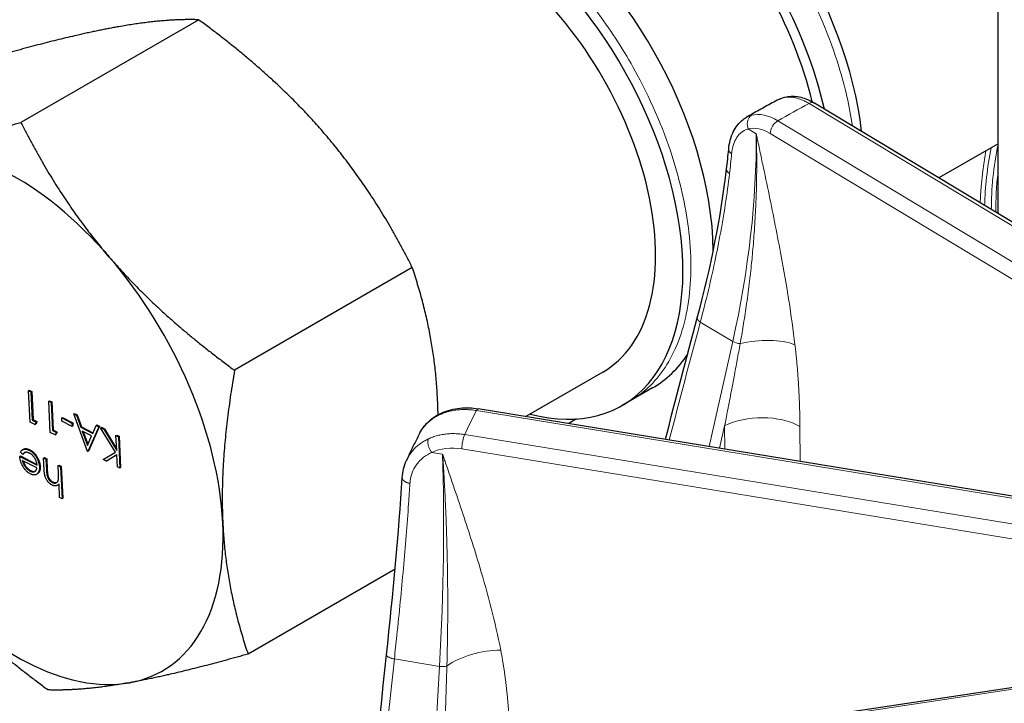
# Model space of a CAD drawing. Units: millimetres. Extents: x 0 to 89523, y -3276 to 11880.
# Drawn here: x 5314 to 5406, y 6347 to 6411 of the extents above; entities that cross this region are included whole.
import ezdxf

# ---------------------------------------------------------------- set-up
doc = ezdxf.new("R2010")
doc.units = ezdxf.units.MM
doc.header["$LTSCALE"] = 40
doc.layers.add('Sichtbar (ISO)', color=7, linetype='Continuous', lineweight=25)
doc.layers.add('Sichtbar schmal (ISO)', color=7, linetype='Continuous', lineweight=25)
doc.layers.add('Tangential', color=7, linetype='Continuous', lineweight=9, true_color=0xbfbfbf)

msp = doc.modelspace()

# ---------------------------------------------------------------- linework, layer by layer
at = {"layer": 'Sichtbar (ISO)'}
for p, q in [((5405.428, 6392.693), (5405.428, 6489.79)), ((5330.41, 6410.881), (5313.731, 6401.252)), ((5384.842, 6403.407), (5384.842, 6403.407)), ((5450.505, 6365.554), (5388.203, 6403.063)), ((5381.792, 6401.718), (5381.793, 6401.718)), ((5405.428, 6399.246), (5399.871, 6396.038)), ((5379.952, 6396.887), (5379.952, 6396.887)), ((5350.457, 6387.629), (5333.778, 6378)), ((5368.344, 6377.836), (5361.118, 6373.664)), ((5314.446, 6376.082), (5314.516, 6376.123)), ((5314.446, 6376.082), (5314.667, 6375.969)), ((5314.585, 6373.149), (5314.446, 6376.082)), ((5314.516, 6376.123), (5314.738, 6376.01)), ((5314.667, 6375.969), (5314.738, 6376.01)), ((5314.667, 6375.969), (5314.793, 6373.336)), ((5314.738, 6376.01), (5314.863, 6373.377)), ((5373.002, 6376.345), (5370.899, 6375.13)), ((5316.346, 6375.109), (5316.417, 6375.15)), ((5316.346, 6375.109), (5316.568, 6374.995)), ((5316.486, 6372.175), (5316.346, 6375.109)), ((5316.417, 6375.15), (5316.639, 6375.036)), ((5316.568, 6374.995), (5316.639, 6375.036)), ((5316.568, 6374.995), (5316.693, 6372.363)), ((5316.639, 6375.036), (5316.764, 6372.403)), ((5370.899, 6375.13), (5370.154, 6374.7)), ((5318.691, 6373.908), (5318.761, 6373.949)), ((5318.691, 6373.908), (5318.932, 6373.785)), ((5319.97, 6370.391), (5318.691, 6373.908)), ((5318.761, 6373.949), (5319.002, 6373.826)), ((5318.932, 6373.785), (5319.002, 6373.826)), ((5319.002, 6373.826), (5319.412, 6372.698)), ((5443.252, 6360.246), (5356.639, 6374.396)), ((5315.042, 6372.915), (5314.585, 6373.149)), ((5314.793, 6373.336), (5314.863, 6373.377)), ((5314.793, 6373.336), (5315.173, 6373.141)), ((5314.863, 6373.377), (5315.243, 6373.182)), ((5315.173, 6373.141), (5315.042, 6372.915)), ((5315.042, 6372.915), (5315.113, 6372.956)), ((5315.243, 6373.182), (5315.113, 6372.956)), ((5315.173, 6373.141), (5315.243, 6373.182)), ((5317.565, 6373.531), (5317.636, 6373.572)), ((5317.565, 6373.531), (5318.515, 6373.044)), ((5317.579, 6373.23), (5317.565, 6373.531)), ((5318.53, 6372.743), (5317.579, 6373.23)), ((5317.636, 6373.572), (5318.586, 6373.085)), ((5318.515, 6373.044), (5318.586, 6373.085)), ((5318.515, 6373.044), (5318.53, 6372.743)), ((5318.586, 6373.085), (5318.6, 6372.784)), ((5318.932, 6373.785), (5319.342, 6372.657)), ((5365.88, 6373.437), (5365.136, 6373.008)), ((5316.943, 6371.941), (5316.486, 6372.175)), ((5316.693, 6372.363), (5316.764, 6372.403)), ((5316.693, 6372.363), (5317.073, 6372.168)), ((5316.764, 6372.403), (5317.144, 6372.209)), ((5317.073, 6372.168), (5316.943, 6371.941)), ((5316.943, 6371.941), (5317.013, 6371.982)), ((5317.144, 6372.209), (5317.013, 6371.982)), ((5317.073, 6372.168), (5317.144, 6372.209)), ((5318.53, 6372.743), (5318.6, 6372.784)), ((5319.342, 6372.657), (5319.412, 6372.698)), ((5319.342, 6372.657), (5320.462, 6372.084)), ((5319.412, 6372.698), (5320.49, 6372.147)), ((5319.473, 6372.297), (5319.962, 6370.953)), ((5320.356, 6371.845), (5319.473, 6372.297)), ((5319.578, 6372.243), (5320.009, 6371.059)), ((5321.035, 6372.708), (5320.002, 6370.374)), ((5321.106, 6372.749), (5320.073, 6370.415)), ((5320.462, 6372.084), (5320.793, 6372.832)), ((5320.793, 6372.832), (5320.863, 6372.873)), ((5320.793, 6372.832), (5321.035, 6372.708)), ((5320.863, 6372.873), (5321.106, 6372.749)), ((5321.035, 6372.708), (5321.106, 6372.749)), ((5321.209, 6372.618), (5321.28, 6372.659)), ((5321.209, 6372.618), (5321.505, 6372.467)), ((5322.595, 6370.331), (5321.209, 6372.618)), ((5321.28, 6372.659), (5321.575, 6372.508)), ((5321.505, 6372.467), (5321.575, 6372.508)), ((5321.505, 6372.467), (5322.718, 6370.465)), ((5321.575, 6372.508), (5322.71, 6370.635)), ((5319.962, 6370.953), (5320.356, 6371.845)), ((5322.65, 6371.88), (5322.721, 6371.921)), ((5322.65, 6371.88), (5322.872, 6371.767)), ((5322.718, 6370.465), (5322.65, 6371.88)), ((5322.721, 6371.921), (5322.943, 6371.807)), ((5322.872, 6371.767), (5322.943, 6371.807)), ((5322.872, 6371.767), (5323.012, 6368.833)), ((5322.943, 6371.807), (5323.082, 6368.874)), ((5313.902, 6370.112), (5313.699, 6370.336)), ((5313.891, 6370.555), (5313.962, 6370.596)), ((5313.902, 6370.112), (5313.972, 6370.153)), ((5314.505, 6370.501), (5314.576, 6370.541)), ((5320.002, 6370.374), (5319.97, 6370.391)), ((5320.002, 6370.374), (5320.073, 6370.415)), ((5321.444, 6369.636), (5322.595, 6370.331)), ((5352.819, 6370.501), (5352.819, 6370.501)), ((5313.626, 6369.923), (5313.696, 6369.964)), ((5313.626, 6369.923), (5315.241, 6369.096)), ((5313.696, 6369.964), (5315.234, 6369.177)), ((5315.231, 6368.844), (5313.86, 6369.546)), ((5315.858, 6369.771), (5315.929, 6369.811)), ((5315.858, 6369.771), (5316.08, 6369.657)), ((5315.91, 6368.676), (5315.858, 6369.771)), ((5315.929, 6369.811), (5316.151, 6369.698)), ((5316.08, 6369.657), (5316.151, 6369.698)), ((5316.08, 6369.657), (5316.128, 6368.649)), ((5316.151, 6369.698), (5316.199, 6368.689)), ((5321.76, 6369.474), (5321.444, 6369.636)), ((5322.737, 6370.064), (5321.76, 6369.474)), ((5321.76, 6369.474), (5321.831, 6369.515)), ((5322.737, 6370.062), (5321.831, 6369.515)), ((5322.79, 6368.947), (5322.737, 6370.064)), ((5314.581, 6368.553), (5314.652, 6368.594)), ((5315.183, 6368.234), (5315.254, 6368.275)), ((5315.292, 6368.322), (5315.362, 6368.363)), ((5315.466, 6368.932), (5315.536, 6368.973)), ((5317.221, 6369.073), (5317.291, 6369.114)), ((5317.221, 6369.073), (5317.442, 6368.959)), ((5317.257, 6368.298), (5317.221, 6369.073)), ((5317.291, 6369.114), (5317.513, 6369)), ((5317.442, 6368.959), (5317.513, 6369)), ((5317.442, 6368.959), (5317.585, 6365.95)), ((5317.513, 6369), (5317.656, 6365.991)), ((5323.012, 6368.833), (5322.79, 6368.947)), ((5323.012, 6368.833), (5323.082, 6368.874)), ((5316.177, 6368.148), (5316.248, 6368.188)), ((5316.664, 6367.487), (5316.735, 6367.527)), ((5317.364, 6366.064), (5317.303, 6367.334)), ((5317.164, 6367.218), (5317.235, 6367.259)), ((5317.585, 6365.95), (5317.364, 6366.064)), ((5317.585, 6365.95), (5317.656, 6365.991)), ((5348.843, 6359.35), (5335.043, 6351.383)), ((5354.65, 6340.441), (5441.758, 6353.541))]:
    msp.add_line(p, q, dxfattribs=at)
for centre, major_axis, ratio, start_param, end_param in [((5373.363, 6408.333), (13.761, -23.835), 0.57735, 0.927763, 2.356194), ((5370.516, 6406.689), (13, -22.517), 0.57735, 1.100795, 2.00513), ((5370.516, 6406.689), (13.761, -23.835), 0.57735, 1.081791, 1.989077), ((5359.241, 6400.179), (13.761, -23.835), 0.57735, 0.797578, 2.319852), ((5356.393, 6398.535), (13.761, -23.835), 0.57735, 5.764436, 8.63938), ((5313.259, 6373.632), (-13.75, 23.816), 0.57735, 5.030576, 6.077773), ((5313.259, 6373.632), (-13.75, 23.816), 0.57735, 3.983378, 5.030576), ((5359.241, 6400.179), (13.761, -23.835), 0.57735, 0, 0.283402), ((5356.477, 6373.409), (0.161, 0.987), 0.222316, 0, 0.000397), ((5313.259, 6373.632), (13.75, -23.816), 0.57735, 6.077773, 7.124971), ((5313.259, 6373.632), (13.75, -23.816), 0.57735, 5.030576, 6.077773)]:
    msp.add_ellipse(centre, major_axis=major_axis, ratio=ratio, start_param=start_param, end_param=end_param, dxfattribs=at)
for points, weights in [([(5330.41, 6410.881), (5327.114, 6410.982), (5322.756, 6410.202)], [1.05779032035, 1.06752549683, 1]), ([(5342.17, 6400.258), (5337.518, 6405.654), (5330.41, 6410.881)], [1, 1.06752549683, 1.05779032035]), ([(5322.756, 6410.202), (5318.397, 6409.421), (5311.628, 6407.516)], [1, 1.06752549683, 1.05779032035]), ([(5302.603, 6398.566), (5306.961, 6399.347), (5313.731, 6401.252)], [1, 1.06752549683, 1.05779032035]), ([(5313.731, 6401.252), (5317.366, 6394.019), (5322.018, 6388.623)], [1.05779032035, 1.06752549683, 1]), ([(5350.457, 6387.629), (5346.822, 6394.862), (5342.17, 6400.258)], [1.05779032035, 1.06752549683, 1]), ([(5322.018, 6388.623), (5326.67, 6383.227), (5333.778, 6378)], [1, 1.06752549683, 1.05779032035]), ([(5352.826, 6375.324), (5352.533, 6381.5), (5350.457, 6387.629)], [1, 1.06752549683, 1.05779032035]), ([(5333.778, 6378), (5332.38, 6369.865), (5332.674, 6363.689)], [1.05779032035, 1.06752549683, 1]), ([(5352.874, 6373.832), (5352.862, 6374.585), (5352.826, 6375.324)], [1.01426062515, 1.00762257453, 1]), ([(5332.674, 6363.689), (5332.968, 6357.512), (5335.043, 6351.383)], [1, 1.06752549683, 1.05779032035]), ([(5316.262, 6348.018), (5309.153, 6353.246), (5304.501, 6358.641)], [1.05779032035, 1.06752549683, 1]), ([(5335.043, 6351.383), (5328.274, 6349.479), (5323.916, 6348.698)], [1.05779032035, 1.06752549683, 1]), ([(5323.916, 6348.698), (5319.557, 6347.917), (5316.262, 6348.018)], [1, 1.06752549683, 1.05779032035])]:
    msp.add_rational_spline(points, weights, degree=2, dxfattribs=at)
for points, knots in [([(5384.842, 6403.407), (5384.636, 6403.297), (5384.43, 6403.186), (5384.02, 6402.963), (5383.815, 6402.852), (5383.407, 6402.627), (5383.204, 6402.515), (5382.798, 6402.289), (5382.596, 6402.175), (5382.194, 6401.948), (5381.993, 6401.833), (5381.793, 6401.718)], [6.2443992, 6.2443992, 6.2443992, 6.2443992, 6.25153829, 6.25153829, 6.25867738, 6.25867738, 6.26581648, 6.26581648, 6.27295557, 6.27295557, 6.28009466, 6.28009466, 6.28009466, 6.28009466]), ([(5385.429, 6403.632), (5385.802, 6403.725), (5386.201, 6403.736), (5387.014, 6403.611), (5387.437, 6403.467), (5387.962, 6403.202), (5388.077, 6403.138), (5388.19, 6403.071)], [0, 0, 0, 0, 0.1559596, 0.1559596, 0.3218838, 0.3218838, 0.3682726, 0.3682726, 0.3682726, 0.3682726]), ([(5380.149, 6398.733), (5380.204, 6399.32), (5380.344, 6399.875), (5380.794, 6400.818), (5381.108, 6401.226), (5381.592, 6401.594), (5381.69, 6401.659), (5381.792, 6401.718)], [0, 0, 0, 0, 0.2023095, 0.2023095, 0.3975212, 0.3975212, 0.4442965, 0.4442965, 0.4442965, 0.4442965]), ([(5351.173, 6372.13), (5351.403, 6372.568), (5351.723, 6372.967), (5352.44, 6373.588), (5352.829, 6373.832), (5353.249, 6374.018)], [0, 0, 0, 0, 0.1764036, 0.1764036, 0.3307447, 0.3307447, 0.3307447, 0.3307447]), ([(5353.249, 6374.018), (5353.769, 6374.25), (5354.349, 6374.398), (5355.496, 6374.509), (5356.071, 6374.488), (5356.639, 6374.396)], [0, 0, 0, 0, 0.1909081, 0.1909081, 0.3665635, 0.3665635, 0.3665635, 0.3665635]), ([(5351.172, 6372.129), (5351.082, 6371.958), (5350.994, 6371.787), (5350.819, 6371.444), (5350.732, 6371.272), (5350.561, 6370.928), (5350.477, 6370.755), (5350.31, 6370.41), (5350.227, 6370.237), (5350.065, 6369.891), (5349.984, 6369.717), (5349.905, 6369.543)], [0.49133524, 0.49133524, 0.49133524, 0.49133524, 0.49867401, 0.49867401, 0.50601278, 0.50601278, 0.51335155, 0.51335155, 0.52069032, 0.52069032, 0.52802908, 0.52802908, 0.52802908, 0.52802908]), ([(5313.699, 6370.336), (5313.713, 6370.361), (5313.74, 6370.41), (5313.789, 6370.471), (5313.84, 6370.522), (5313.897, 6370.56), (5313.957, 6370.587), (5314.022, 6370.605), (5314.09, 6370.614), (5314.163, 6370.613), (5314.241, 6370.601), (5314.324, 6370.579), (5314.413, 6370.546), (5314.474, 6370.516), (5314.505, 6370.501)], [0, 0, 0, 0, 0.09337, 0.181661, 0.265874, 0.346355, 0.4246, 0.501903, 0.579992, 0.658443, 0.738672, 0.821894, 0.908801, 1, 1, 1, 1]), ([(5314.545, 6370.223), (5314.523, 6370.234), (5314.479, 6370.255), (5314.414, 6370.279), (5314.351, 6370.296), (5314.289, 6370.307), (5314.229, 6370.311), (5314.175, 6370.308), (5314.125, 6370.299), (5314.079, 6370.283), (5314.035, 6370.258), (5313.991, 6370.22), (5313.945, 6370.172), (5313.917, 6370.133), (5313.902, 6370.112)], [0, 0, 0, 0, 0.082592, 0.163879, 0.245659, 0.327726, 0.40861, 0.485749, 0.559169, 0.630268, 0.705306, 0.792065, 0.889796, 1, 1, 1, 1]), ([(5313.962, 6370.596), (5313.964, 6370.597), (5313.986, 6370.609), (5314.028, 6370.628), (5314.092, 6370.646), (5314.161, 6370.655), (5314.234, 6370.654), (5314.312, 6370.642), (5314.395, 6370.619), (5314.483, 6370.586), (5314.544, 6370.557), (5314.576, 6370.541)], [0.3368699, 0.3368699, 0.3368699, 0.3368699, 0.3463548, 0.4245999, 0.5019032, 0.5799921, 0.6584434, 0.7386722, 0.8218941, 0.9088008, 1, 1, 1, 1]), ([(5314.095, 6370.288), (5314.084, 6370.28), (5314.058, 6370.256), (5314.016, 6370.213), (5313.988, 6370.174), (5313.972, 6370.153)], [0.7316771, 0.7316771, 0.7316771, 0.7316771, 0.792065, 0.8897964, 1, 1, 1, 1]), ([(5314.505, 6370.501), (5314.54, 6370.482), (5314.607, 6370.445), (5314.707, 6370.379), (5314.801, 6370.305), (5314.889, 6370.223), (5314.973, 6370.134), (5315.051, 6370.037), (5315.124, 6369.932), (5315.19, 6369.821), (5315.25, 6369.707), (5315.303, 6369.593), (5315.349, 6369.479), (5315.387, 6369.367), (5315.419, 6369.256), (5315.442, 6369.146), (5315.458, 6369.038), (5315.463, 6368.967), (5315.466, 6368.932)], [0, 0, 0, 0, 0.071579, 0.139629, 0.204797, 0.268135, 0.329814, 0.391301, 0.453434, 0.516552, 0.579631, 0.641119, 0.701294, 0.76081, 0.819932, 0.87892, 0.938983, 1, 1, 1, 1]), ([(5315.241, 6369.096), (5315.239, 6369.125), (5315.234, 6369.181), (5315.22, 6369.268), (5315.201, 6369.353), (5315.175, 6369.437), (5315.145, 6369.521), (5315.11, 6369.603), (5315.068, 6369.684), (5315.021, 6369.764), (5314.97, 6369.84), (5314.917, 6369.912), (5314.861, 6369.978), (5314.802, 6370.039), (5314.741, 6370.094), (5314.678, 6370.142), (5314.612, 6370.187), (5314.568, 6370.211), (5314.545, 6370.223)], [0, 0, 0, 0, 0.068385, 0.134476, 0.198391, 0.260753, 0.321829, 0.383037, 0.444653, 0.507398, 0.569825, 0.630778, 0.690929, 0.750945, 0.811049, 0.872331, 0.935004, 1, 1, 1, 1]), ([(5314.576, 6370.541), (5314.61, 6370.523), (5314.678, 6370.486), (5314.777, 6370.42), (5314.871, 6370.346), (5314.96, 6370.264), (5315.043, 6370.175), (5315.121, 6370.077), (5315.194, 6369.973), (5315.26, 6369.861), (5315.32, 6369.748), (5315.374, 6369.633), (5315.42, 6369.52), (5315.458, 6369.408), (5315.489, 6369.297), (5315.513, 6369.187), (5315.529, 6369.079), (5315.534, 6369.008), (5315.536, 6368.973)], [0, 0, 0, 0, 0.071579, 0.139629, 0.204797, 0.268135, 0.329814, 0.391301, 0.453434, 0.516552, 0.579631, 0.641119, 0.701294, 0.76081, 0.819932, 0.87892, 0.938983, 1, 1, 1, 1]), ([(5313.858, 6369.079), (5313.841, 6369.112), (5313.807, 6369.178), (5313.764, 6369.281), (5313.726, 6369.384), (5313.695, 6369.489), (5313.669, 6369.596), (5313.648, 6369.704), (5313.634, 6369.814), (5313.628, 6369.886), (5313.626, 6369.923)], [0, 0, 0, 0, 0.1185218, 0.2362548, 0.3561744, 0.4772497, 0.6015399, 0.7296184, 0.8621583, 1, 1, 1, 1]), ([(5313.86, 6369.546), (5313.87, 6369.507), (5313.889, 6369.432), (5313.926, 6369.322), (5313.966, 6369.221), (5314.013, 6369.127), (5314.066, 6369.038), (5314.125, 6368.953), (5314.191, 6368.871), (5314.264, 6368.792), (5314.34, 6368.718), (5314.419, 6368.654), (5314.5, 6368.597), (5314.554, 6368.568), (5314.581, 6368.553)], [0, 0, 0, 0, 0.09624, 0.185231, 0.267501, 0.3444, 0.419595, 0.496891, 0.576638, 0.660268, 0.745387, 0.83004, 0.914474, 1, 1, 1, 1]), ([(5313.954, 6369.498), (5313.956, 6369.489), (5313.969, 6369.443), (5313.996, 6369.363), (5314.037, 6369.262), (5314.084, 6369.168), (5314.136, 6369.079), (5314.196, 6368.994), (5314.262, 6368.911), (5314.335, 6368.833), (5314.411, 6368.759), (5314.49, 6368.695), (5314.571, 6368.638), (5314.625, 6368.609), (5314.652, 6368.594)], [0.0728343, 0.0728343, 0.0728343, 0.0728343, 0.0962401, 0.1852313, 0.2675005, 0.3444004, 0.4195949, 0.4968906, 0.5766379, 0.6602679, 0.7453866, 0.8300403, 0.9144742, 1, 1, 1, 1]), ([(5314.605, 6368.284), (5314.568, 6368.304), (5314.495, 6368.344), (5314.388, 6368.419), (5314.286, 6368.503), (5314.19, 6368.597), (5314.098, 6368.703), (5314.012, 6368.819), (5313.93, 6368.944), (5313.882, 6369.033), (5313.858, 6369.079)], [0, 0, 0, 0, 0.13204, 0.259033, 0.38188, 0.502258, 0.622752, 0.744743, 0.870109, 1, 1, 1, 1]), ([(5314.581, 6368.553), (5314.603, 6368.543), (5314.647, 6368.521), (5314.711, 6368.498), (5314.772, 6368.482), (5314.831, 6368.473), (5314.886, 6368.473), (5314.94, 6368.479), (5314.99, 6368.494), (5315.021, 6368.509), (5315.037, 6368.516)], [0, 0, 0, 0, 0.131092, 0.259141, 0.384162, 0.505992, 0.629098, 0.750669, 0.874039, 1, 1, 1, 1]), ([(5315.292, 6368.322), (5315.271, 6368.302), (5315.23, 6368.262), (5315.159, 6368.218), (5315.082, 6368.191), (5314.999, 6368.178), (5314.909, 6368.182), (5314.813, 6368.199), (5314.711, 6368.234), (5314.641, 6368.267), (5314.605, 6368.284)], [0, 0, 0, 0, 0.128835, 0.253589, 0.374643, 0.49534, 0.616325, 0.739759, 0.866842, 1, 1, 1, 1]), ([(5314.652, 6368.594), (5314.674, 6368.583), (5314.717, 6368.562), (5314.781, 6368.539), (5314.843, 6368.523), (5314.901, 6368.514), (5314.957, 6368.514), (5315.011, 6368.52), (5315.049, 6368.531), (5315.071, 6368.54), (5315.076, 6368.542)], [0, 0, 0, 0, 0.131092, 0.2591413, 0.3841618, 0.505992, 0.6290981, 0.7506691, 0.8740389, 0.9167382, 0.9167382, 0.9167382, 0.9167382]), ([(5315.037, 6368.516), (5315.048, 6368.523), (5315.07, 6368.536), (5315.1, 6368.564), (5315.129, 6368.596), (5315.154, 6368.634), (5315.177, 6368.679), (5315.197, 6368.728), (5315.216, 6368.784), (5315.226, 6368.824), (5315.231, 6368.844)], [0, 0, 0, 0, 0.109984, 0.22258, 0.3385, 0.458709, 0.585535, 0.717518, 0.854667, 1, 1, 1, 1]), ([(5315.362, 6368.363), (5315.342, 6368.343), (5315.308, 6368.31), (5315.269, 6368.284), (5315.254, 6368.275)], [0, 0, 0, 0, 0.1288353, 0.2095987, 0.2095987, 0.2095987, 0.2095987]), ([(5315.466, 6368.932), (5315.466, 6368.899), (5315.468, 6368.835), (5315.463, 6368.743), (5315.451, 6368.657), (5315.433, 6368.578), (5315.408, 6368.504), (5315.376, 6368.437), (5315.337, 6368.376), (5315.307, 6368.34), (5315.292, 6368.322)], [0, 0, 0, 0, 0.128045, 0.253768, 0.377428, 0.500551, 0.623296, 0.746578, 0.872348, 1, 1, 1, 1]), ([(5315.536, 6368.973), (5315.537, 6368.94), (5315.539, 6368.875), (5315.534, 6368.784), (5315.522, 6368.698), (5315.503, 6368.619), (5315.478, 6368.545), (5315.447, 6368.478), (5315.408, 6368.417), (5315.378, 6368.381), (5315.362, 6368.363)], [0, 0, 0, 0, 0.128045, 0.253768, 0.377428, 0.500551, 0.623296, 0.746578, 0.872348, 1, 1, 1, 1]), ([(5316.637, 6367.243), (5316.604, 6367.262), (5316.538, 6367.298), (5316.442, 6367.37), (5316.351, 6367.454), (5316.266, 6367.549), (5316.189, 6367.653), (5316.12, 6367.763), (5316.062, 6367.878), (5316.022, 6367.978), (5315.995, 6368.063), (5315.977, 6368.133), (5315.961, 6368.209), (5315.946, 6368.291), (5315.935, 6368.379), (5315.924, 6368.473), (5315.916, 6368.573), (5315.912, 6368.641), (5315.91, 6368.676)], [0, 0, 0, 0, 0.077229, 0.151155, 0.223454, 0.295497, 0.36692, 0.436794, 0.506696, 0.577864, 0.615912, 0.658048, 0.703776, 0.75408, 0.808979, 0.867913, 0.931702, 1, 1, 1, 1]), ([(5316.128, 6368.649), (5316.13, 6368.619), (5316.132, 6368.563), (5316.137, 6368.483), (5316.142, 6368.41), (5316.149, 6368.343), (5316.155, 6368.284), (5316.161, 6368.232), (5316.169, 6368.188), (5316.174, 6368.16), (5316.177, 6368.148)], [0, 0, 0, 0, 0.178867, 0.342141, 0.489871, 0.623312, 0.740056, 0.841468, 0.928901, 1, 1, 1, 1]), ([(5316.199, 6368.689), (5316.2, 6368.66), (5316.203, 6368.604), (5316.208, 6368.524), (5316.213, 6368.45), (5316.219, 6368.384), (5316.225, 6368.325), (5316.232, 6368.273), (5316.239, 6368.229), (5316.245, 6368.201), (5316.248, 6368.188)], [0, 0, 0, 0, 0.178867, 0.342141, 0.489871, 0.623312, 0.740056, 0.841468, 0.928901, 1, 1, 1, 1]), ([(5317.251, 6367.74), (5317.253, 6367.753), (5317.257, 6367.781), (5317.261, 6367.829), (5317.264, 6367.885), (5317.266, 6367.951), (5317.266, 6368.025), (5317.265, 6368.108), (5317.262, 6368.2), (5317.259, 6368.264), (5317.257, 6368.298)], [0, 0, 0, 0, 0.075999, 0.165611, 0.269045, 0.387448, 0.518827, 0.665394, 0.825083, 1, 1, 1, 1]), ([(5316.177, 6368.148), (5316.187, 6368.11), (5316.205, 6368.038), (5316.245, 6367.933), (5316.294, 6367.836), (5316.352, 6367.747), (5316.418, 6367.667), (5316.493, 6367.597), (5316.576, 6367.535), (5316.634, 6367.503), (5316.664, 6367.487)], [0, 0, 0, 0, 0.136257, 0.261954, 0.379638, 0.494379, 0.609866, 0.729887, 0.859213, 1, 1, 1, 1]), ([(5316.248, 6368.188), (5316.257, 6368.151), (5316.276, 6368.079), (5316.316, 6367.974), (5316.365, 6367.877), (5316.422, 6367.788), (5316.489, 6367.708), (5316.563, 6367.638), (5316.646, 6367.576), (5316.704, 6367.544), (5316.735, 6367.527)], [0, 0, 0, 0, 0.136257, 0.261954, 0.379638, 0.494379, 0.609866, 0.729887, 0.859213, 1, 1, 1, 1]), ([(5317.303, 6367.334), (5317.281, 6367.311), (5317.238, 6367.266), (5317.164, 6367.216), (5317.088, 6367.179), (5317.006, 6367.161), (5316.92, 6367.157), (5316.83, 6367.17), (5316.735, 6367.197), (5316.67, 6367.228), (5316.637, 6367.243)], [0, 0, 0, 0, 0.140724, 0.273996, 0.400684, 0.522555, 0.641534, 0.759969, 0.878405, 1, 1, 1, 1]), ([(5316.664, 6367.487), (5316.682, 6367.478), (5316.717, 6367.461), (5316.769, 6367.442), (5316.819, 6367.429), (5316.868, 6367.421), (5316.914, 6367.42), (5316.96, 6367.424), (5317.003, 6367.435), (5317.045, 6367.45), (5317.083, 6367.472), (5317.119, 6367.497), (5317.15, 6367.527), (5317.178, 6367.56), (5317.202, 6367.599), (5317.222, 6367.642), (5317.239, 6367.688), (5317.247, 6367.723), (5317.251, 6367.74)], [0, 0, 0, 0, 0.06402, 0.126694, 0.189084, 0.250363, 0.312516, 0.374243, 0.43785, 0.502657, 0.567745, 0.630576, 0.692772, 0.754268, 0.815121, 0.876051, 0.937982, 1, 1, 1, 1]), ([(5316.735, 6367.527), (5316.752, 6367.519), (5316.788, 6367.501), (5316.84, 6367.483), (5316.89, 6367.469), (5316.939, 6367.462), (5316.985, 6367.461), (5317.031, 6367.465), (5317.071, 6367.475), (5317.096, 6367.484), (5317.106, 6367.488)], [0, 0, 0, 0, 0.06402, 0.1266939, 0.1890844, 0.2503626, 0.3125165, 0.3742426, 0.4378502, 0.4892737, 0.4892737, 0.4892737, 0.4892737])]:
    msp.add_open_spline(points, degree=3, knots=knots, dxfattribs=at)
for points, degree in [([(5384.842, 6403.407), (5385.027, 6403.505), (5385.225, 6403.581), (5385.429, 6403.632)], 3), ([(5379.952, 6396.887), (5380.025, 6397.506), (5380.091, 6398.121), (5380.149, 6398.733)], 3), ([(5377.205, 6382.911), (5378.485, 6387.693), (5379.422, 6392.399), (5379.952, 6396.887)], 3), ([(5374.21, 6371.525), (5375.193, 6375.33), (5376.191, 6379.125), (5377.205, 6382.911)], 3), ([(5377.205, 6382.911), (5377.205, 6382.911), (5377.205, 6382.911), (5377.205, 6382.911), (5377.205, 6382.911), (5377.205, 6382.911)], 5), ([(5351.173, 6372.13), (5351.173, 6372.13), (5351.172, 6372.129), (5351.172, 6372.129)], 3), ([(5349.51, 6367.94), (5349.545, 6368.495), (5349.678, 6369.041), (5349.902, 6369.536)], 3), ([(5349.905, 6369.543), (5349.904, 6369.541), (5349.903, 6369.538), (5349.902, 6369.536)], 3), ([(5348.038, 6351.301), (5348.666, 6357.104), (5349.185, 6362.729), (5349.51, 6367.94)], 3), ([(5317.304, 6367.307), (5317.283, 6367.289), (5317.259, 6367.273), (5317.235, 6367.259)], 3), ([(5344.043, 6305.721), (5345.067, 6320.961), (5346.4, 6336.16), (5348.038, 6351.301)], 3)]:
    msp.add_open_spline(points, degree=degree, dxfattribs=at)
at = {"layer": 'Sichtbar schmal (ISO)'}
msp.add_ellipse((5356.393, 6398.535), major_axis=(11.951, -20.699), ratio=0.57735, start_param=0, end_param=3.141593, dxfattribs=at)
at = {"layer": 'Tangential'}
for p, q in [((5449.99, 6365.514), (5387.687, 6403.023)), ((5382.733, 6400.196), (5381.989, 6400.644)), ((5384.763, 6401.404), (5447.065, 6363.894)), ((5384.041, 6400.209), (5446.344, 6362.7)), ((5380.529, 6380.697), (5377.485, 6382.53)), ((5378.331, 6370.852), (5380.529, 6380.697)), ((5443.09, 6360.075), (5356.477, 6374.225)), ((5441.987, 6357.824), (5355.374, 6371.975)), ((5379.301, 6370.693), (5379.768, 6372.786)), ((5379.782, 6370.615), (5379.768, 6372.786)), ((5386.855, 6369.459), (5386.834, 6372.737)), ((5353.302, 6370.123), (5352.267, 6370.292)), ((5441.715, 6356.474), (5355.102, 6370.624)), ((5316.128, 6368.649), (5316.199, 6368.689)), ((5354.799, 6340.269), (5441.906, 6353.369)), ((5353.005, 6350.232), (5348.774, 6350.923)), ((5352.413, 6339.72), (5353.005, 6350.232))]:
    msp.add_line(p, q, dxfattribs=at)
for centre, major_axis, ratio, start_param, end_param in [((5463.875, 6355.464), (-112.206, 0), 0.57735, 5.458788, 5.494899), ((5387.687, 6402.207), (0.516, 0.857), 0.589315, 0, 0.796092), ((5383.705, 6397.202), (2.219, -3.213), 0.626791, 2.195219, 2.917417), ((5384.763, 6400.587), (0.516, 0.857), 0.589315, 0.796092, 2.340708), ((5328.573, 6371.867), (36.64, 65.467), 0.609271, 5.169018, 5.462986), ((5423.922, 6404.251), (13.975, 24.205), 0.57735, 2.104967, 2.329511), ((5423.922, 6404.251), (-13.525, -23.426), 0.57735, 5.239762, 5.503846), ((5327.917, 6372.182), (-39.219, -63.989), 0.553404, 2.265316, 2.294722), ((5423.709, 6404.373), (-14.125, -24.465), 0.57735, 5.260225, 5.460653), ((5424.134, 6404.128), (13.375, 23.166), 0.57735, 2.207426, 2.374163), ((6027.279, 5991.272), (-23.527, 1026.567), 0.679279, 1.164259, 1.175887), ((5381.009, 6380.783), (-0.683, 0.153), 0.350439, 0.873739, 1.968244), ((5382.761, 6378.504), (4.965, 0.587), 0.448216, 0.706117, 1.832095), ((5463.875, 6355.464), (-112.206, 0), 0.57735, 5.989368, 6.025479), ((5356.477, 6373.409), (0.161, 0.987), 0.222316, 0.000397, 0.633748), ((5383.227, 6370.846), (5, 0.031), 0.541457, 0.761406, 2.331289), ((5355.374, 6371.158), (-0.161, -0.987), 0.222316, 3.775341, 5.319958), ((5355.066, 6366.472), (4.453, -2.27), 0.800492, 1.950778, 2.579459), ((5332.822, 6330.086), (9.914, 74.372), 0.242458, 5.018854, 5.312821), ((5357.397, 6349.078), (4.908, 0.956), 0.508002, 1.192622, 2.3186), ((5672.12, 6278.083), (36.806, 607.505), 0.539606, 1.483352, 1.558548), ((5353.186, 6350.421), (-0.699, 0.039), 0.293238, 1.325511, 2.420016)]:
    msp.add_ellipse(centre, major_axis=major_axis, ratio=ratio, start_param=start_param, end_param=end_param, dxfattribs=at)
for points, knots in [([(5378.341, 6426.078), (5378.703, 6425.74), (5379.061, 6425.392), (5379.416, 6425.035), (5380.911, 6423.528), (5382.334, 6421.853), (5383.654, 6420.041), (5384.891, 6418.343), (5386.034, 6416.529), (5387.046, 6414.655), (5388.474, 6412.009), (5389.641, 6409.239), (5390.484, 6406.5), (5391.065, 6404.612), (5391.492, 6402.739), (5391.758, 6400.923)], [0.0942882, 0.0942882, 0.0942882, 0.0942882, 0.11298, 0.11298, 0.11298, 0.191906, 0.191906, 0.191906, 0.2658176, 0.2658176, 0.2658176, 0.3701682, 0.3701682, 0.3701682, 0.4420645, 0.4420645, 0.4420645, 0.4420645]), ([(5357.138, 6421.437), (5359.5, 6420.073), (5361.794, 6418.255), (5363.935, 6416.097), (5365.431, 6414.59), (5366.853, 6412.915), (5368.174, 6411.103), (5369.411, 6409.406), (5370.553, 6407.592), (5371.565, 6405.717), (5372.993, 6403.071), (5374.161, 6400.302), (5375.003, 6397.562), (5375.696, 6395.311), (5376.171, 6393.082), (5376.412, 6390.943), (5376.69, 6388.481), (5376.657, 6386.145), (5376.313, 6384.054), (5375.965, 6381.94), (5375.303, 6380.078), (5374.354, 6378.548), (5373.446, 6377.083), (5372.276, 6375.926), (5370.899, 6375.13)], [0, 0, 0, 0, 0.11298, 0.11298, 0.11298, 0.191906, 0.191906, 0.191906, 0.2658176, 0.2658176, 0.2658176, 0.3701682, 0.3701682, 0.3701682, 0.4558951, 0.4558951, 0.4558951, 0.5546339, 0.5546339, 0.5546339, 0.6544386, 0.6544386, 0.6544386, 0.7499802, 0.7499802, 0.7499802, 0.7499802]), ([(5385.271, 6403.571), (5385.178, 6403.548), (5385.088, 6403.518), (5384.947, 6403.46), (5384.894, 6403.435), (5384.842, 6403.407)], [7.304447, 7.304447, 7.304447, 7.304447, 7.964992, 7.964992, 8.382248, 8.382248, 8.382248, 8.382248]), ([(5387.687, 6403.023), (5387.57, 6403.094), (5387.452, 6403.159), (5387.336, 6403.219), (5387.219, 6403.278), (5387.103, 6403.331), (5386.988, 6403.378), (5386.873, 6403.424), (5386.758, 6403.465), (5386.645, 6403.499), (5386.533, 6403.533), (5386.421, 6403.561), (5386.311, 6403.582), (5386.202, 6403.603), (5386.094, 6403.618), (5385.988, 6403.626), (5385.882, 6403.634), (5385.779, 6403.635), (5385.677, 6403.63), (5385.576, 6403.625), (5385.478, 6403.614), (5385.382, 6403.595), (5385.345, 6403.588), (5385.308, 6403.58), (5385.271, 6403.571)], [18.544436, 18.544436, 18.544436, 18.544436, 19.208658, 19.208658, 19.208658, 19.872851, 19.872851, 19.872851, 20.537017, 20.537017, 20.537017, 21.201158, 21.201158, 21.201158, 21.865332, 21.865332, 21.865332, 22.529452, 22.529452, 22.529452, 23.193569, 23.193569, 23.193569, 23.452998, 23.452998, 23.452998, 23.452998]), ([(5385.429, 6403.632), (5385.396, 6403.624), (5385.365, 6403.613), (5385.313, 6403.592), (5385.292, 6403.582), (5385.271, 6403.571)], [0.8674341, 0.8674341, 0.8674341, 0.8674341, 0.9454376, 0.9454376, 1, 1, 1, 1]), ([(5381.793, 6401.718), (5381.798, 6401.721), (5381.802, 6401.724), (5381.893, 6401.775), (5381.981, 6401.817), (5382.146, 6401.88), (5382.22, 6401.904), (5382.296, 6401.924)], [19.623963, 19.623963, 19.623963, 19.623963, 19.661258, 19.661258, 20.316414, 20.316414, 20.835196, 20.835196, 20.835196, 20.835196]), ([(5381.989, 6400.644), (5381.812, 6401.055), (5381.892, 6401.575), (5382.17, 6401.831), (5382.209, 6401.867), (5382.251, 6401.898), (5382.296, 6401.924)], [0.0000003, 0.0000003, 0.0000003, 0.0000003, 0.8770258, 0.8770258, 0.8770258, 0.9999994, 0.9999994, 0.9999994, 0.9999994]), ([(5380.424, 6398.303), (5380.441, 6398.477), (5380.466, 6398.645), (5380.5, 6398.806), (5380.608, 6399.318), (5380.805, 6399.75), (5381.075, 6400.068), (5381.152, 6400.158), (5381.234, 6400.239), (5381.321, 6400.31), (5381.506, 6400.46), (5381.715, 6400.568), (5381.942, 6400.632), (5381.957, 6400.636), (5381.973, 6400.64), (5381.989, 6400.644)], [13.770337, 13.770337, 13.770337, 13.770337, 14.761745, 14.761745, 14.761745, 17.929978, 17.929978, 17.929978, 18.823968, 18.823968, 18.823968, 20.706244, 20.706244, 20.706244, 20.835198, 20.835198, 20.835198, 20.835198]), ([(5381.224, 6380.503), (5381.324, 6381.056), (5381.42, 6381.609), (5381.511, 6382.162), (5381.611, 6382.771), (5381.705, 6383.381), (5381.793, 6383.989), (5381.896, 6384.702), (5381.991, 6385.414), (5382.078, 6386.125), (5382.157, 6386.77), (5382.23, 6387.414), (5382.295, 6388.057), (5382.323, 6388.326), (5382.349, 6388.596), (5382.375, 6388.865), (5382.437, 6389.538), (5382.493, 6390.209), (5382.541, 6390.877), (5382.595, 6391.629), (5382.64, 6392.378), (5382.676, 6393.124), (5382.699, 6393.617), (5382.719, 6394.108), (5382.734, 6394.598), (5382.759, 6395.37), (5382.773, 6396.138), (5382.777, 6396.902), (5382.778, 6397.073), (5382.779, 6397.245), (5382.779, 6397.416), (5382.778, 6397.883), (5382.775, 6398.348), (5382.767, 6398.811), (5382.763, 6399.042), (5382.759, 6399.273), (5382.753, 6399.504), (5382.751, 6399.582), (5382.749, 6399.66), (5382.747, 6399.737), (5382.745, 6399.815), (5382.742, 6399.893), (5382.74, 6399.97), (5382.739, 6400.008), (5382.738, 6400.046), (5382.737, 6400.083), (5382.737, 6400.086), (5382.737, 6400.089), (5382.736, 6400.092), (5382.736, 6400.095), (5382.736, 6400.098), (5382.736, 6400.101), (5382.736, 6400.105), (5382.736, 6400.108), (5382.736, 6400.111), (5382.736, 6400.116), (5382.736, 6400.12), (5382.735, 6400.124), (5382.735, 6400.128), (5382.735, 6400.132), (5382.735, 6400.135), (5382.735, 6400.138), (5382.735, 6400.141), (5382.735, 6400.143), (5382.735, 6400.146), (5382.735, 6400.149), (5382.734, 6400.153), (5382.734, 6400.158), (5382.734, 6400.164), (5382.734, 6400.17), (5382.734, 6400.173), (5382.734, 6400.177), (5382.734, 6400.18), (5382.734, 6400.183), (5382.733, 6400.186), (5382.733, 6400.188), (5382.733, 6400.191), (5382.733, 6400.194), (5382.733, 6400.196)], [35.615206, 35.615206, 35.615206, 35.615206, 38.773358, 38.773358, 38.773358, 42.255367, 42.255367, 42.255367, 46.330917, 46.330917, 46.330917, 50.030186, 50.030186, 50.030186, 51.582554, 51.582554, 51.582554, 55.46015, 55.46015, 55.46015, 59.818694, 59.818694, 59.818694, 62.697879, 62.697879, 62.697879, 67.235347, 67.235347, 67.235347, 68.255543, 68.255543, 68.255543, 71.034375, 71.034375, 71.034375, 72.42379, 72.42379, 72.42379, 72.892665, 72.892665, 72.892665, 73.361539, 73.361539, 73.361539, 73.589056, 73.589056, 73.589056, 73.606951, 73.606951, 73.606951, 73.626182, 73.626182, 73.626182, 73.648197, 73.648197, 73.648197, 73.677266, 73.677266, 73.677266, 73.701131, 73.701131, 73.701131, 73.717157, 73.717157, 73.717157, 73.73521, 73.73521, 73.73521, 73.766369, 73.766369, 73.766369, 73.783877, 73.783877, 73.783877, 73.799018, 73.799018, 73.799018, 73.813206, 73.813206, 73.813206, 73.813206]), ([(5386.368, 6380.395), (5386.041, 6383.167), (5385.585, 6385.94), (5385.075, 6388.702), (5384.72, 6390.624), (5384.338, 6392.542), (5383.943, 6394.457), (5383.746, 6395.414), (5383.545, 6396.37), (5383.343, 6397.327), (5383.242, 6397.805), (5383.14, 6398.283), (5383.039, 6398.761), (5382.988, 6399), (5382.937, 6399.239), (5382.886, 6399.478), (5382.869, 6399.558), (5382.852, 6399.639), (5382.835, 6399.719), (5382.817, 6399.8), (5382.8, 6399.881), (5382.783, 6399.961), (5382.775, 6400), (5382.766, 6400.04), (5382.758, 6400.079), (5382.754, 6400.098), (5382.751, 6400.114), (5382.747, 6400.133), (5382.744, 6400.146), (5382.74, 6400.163), (5382.737, 6400.178), (5382.736, 6400.184), (5382.734, 6400.19), (5382.733, 6400.196)], [35.615206, 35.615206, 35.615206, 35.615206, 51.582554, 51.582554, 51.582554, 62.69788, 62.69788, 62.69788, 68.255543, 68.255543, 68.255543, 71.034375, 71.034375, 71.034375, 72.42379, 72.42379, 72.42379, 72.892665, 72.892665, 72.892665, 73.361539, 73.361539, 73.361539, 73.589056, 73.589056, 73.589056, 73.700654, 73.700654, 73.700654, 73.782069, 73.782069, 73.782069, 73.813206, 73.813206, 73.813206, 73.813206]), ([(5380.424, 6398.303), (5380.395, 6398.322), (5380.367, 6398.342), (5380.316, 6398.384), (5380.293, 6398.406), (5380.25, 6398.451), (5380.232, 6398.474), (5380.2, 6398.522), (5380.186, 6398.546), (5380.165, 6398.595), (5380.157, 6398.621), (5380.148, 6398.671), (5380.146, 6398.696), (5380.148, 6398.725), (5380.148, 6398.729), (5380.149, 6398.733)], [0, 0, 0, 0, 0.0830263, 0.0830263, 0.1672059, 0.1672059, 0.2524427, 0.2524427, 0.338572, 0.338572, 0.4255693, 0.4255693, 0.5127328, 0.5127328, 0.5271765, 0.5271765, 0.5271765, 0.5271765]), ([(5380.227, 6396.459), (5380.114, 6395.499), (5379.982, 6394.531), (5379.832, 6393.554), (5379.682, 6392.578), (5379.515, 6391.595), (5379.33, 6390.604), (5379.157, 6389.679), (5378.969, 6388.747), (5378.767, 6387.811), (5378.546, 6386.791), (5378.308, 6385.764), (5378.053, 6384.733), (5377.872, 6384.001), (5377.683, 6383.267), (5377.485, 6382.53)], [23.008729, 23.008729, 23.008729, 23.008729, 27.889589, 27.889589, 27.889589, 32.770217, 32.770217, 32.770217, 37.330647, 37.330647, 37.330647, 42.297746, 42.297746, 42.297746, 45.821196, 45.821196, 45.821196, 45.821196]), ([(5380.227, 6396.459), (5380.198, 6396.478), (5380.17, 6396.498), (5380.119, 6396.54), (5380.096, 6396.561), (5380.053, 6396.606), (5380.035, 6396.629), (5380.003, 6396.676), (5379.989, 6396.7), (5379.968, 6396.748), (5379.96, 6396.772), (5379.951, 6396.821), (5379.949, 6396.845), (5379.951, 6396.875), (5379.951, 6396.881), (5379.952, 6396.887)], [0.0000328, 0.0000328, 0.0000328, 0.0000328, 0.0831954, 0.0831954, 0.1675285, 0.1675285, 0.2529191, 0.2529191, 0.3392015, 0.3392015, 0.4263484, 0.4263484, 0.513659, 0.513659, 0.5356211, 0.5356211, 0.5356211, 0.5356211]), ([(5381.224, 6380.503), (5381.132, 6379.993), (5381.039, 6379.483), (5380.945, 6378.973), (5380.848, 6378.443), (5380.749, 6377.914), (5380.65, 6377.384), (5380.57, 6376.959), (5380.49, 6376.533), (5380.409, 6376.107), (5380.289, 6375.476), (5380.168, 6374.846), (5380.046, 6374.216), (5379.954, 6373.739), (5379.861, 6373.262), (5379.768, 6372.786)], [64.542694, 64.542694, 64.542694, 64.542694, 66.974301, 66.974301, 66.974301, 69.497366, 69.497366, 69.497366, 71.524449, 71.524449, 71.524449, 74.528108, 74.528108, 74.528108, 76.802582, 76.802582, 76.802582, 76.802582]), ([(5353.093, 6373.864), (5352.962, 6373.805), (5352.835, 6373.742), (5352.59, 6373.604), (5352.472, 6373.531), (5352.306, 6373.415), (5352.254, 6373.377), (5352.096, 6373.256), (5351.994, 6373.169), (5351.801, 6372.988), (5351.71, 6372.893), (5351.541, 6372.696), (5351.461, 6372.593), (5351.315, 6372.381), (5351.249, 6372.272), (5351.183, 6372.15), (5351.178, 6372.14), (5351.173, 6372.13)], [7.304447, 7.304447, 7.304447, 7.304447, 7.964992, 7.964992, 8.625275, 8.625275, 8.936783, 8.936783, 9.591383, 9.591383, 10.245834, 10.245834, 10.900178, 10.900178, 11.554454, 11.554454, 11.610047, 11.610047, 11.610047, 11.610047]), ([(5356.477, 6374.225), (5356.314, 6374.252), (5356.15, 6374.274), (5355.988, 6374.289), (5355.825, 6374.304), (5355.663, 6374.314), (5355.502, 6374.317), (5355.341, 6374.321), (5355.181, 6374.318), (5355.023, 6374.31), (5354.865, 6374.301), (5354.709, 6374.287), (5354.555, 6374.267), (5354.401, 6374.247), (5354.25, 6374.221), (5354.101, 6374.189), (5353.953, 6374.157), (5353.807, 6374.12), (5353.665, 6374.076), (5353.523, 6374.033), (5353.384, 6373.984), (5353.249, 6373.93), (5353.197, 6373.909), (5353.145, 6373.887), (5353.093, 6373.864)], [18.544436, 18.544436, 18.544436, 18.544436, 19.208658, 19.208658, 19.208658, 19.872851, 19.872851, 19.872851, 20.537017, 20.537017, 20.537017, 21.201158, 21.201158, 21.201158, 21.865332, 21.865332, 21.865332, 22.529453, 22.529453, 22.529453, 23.193569, 23.193569, 23.193569, 23.452998, 23.452998, 23.452998, 23.452998]), ([(5353.249, 6374.018), (5353.241, 6374.015), (5353.232, 6374.01), (5353.204, 6373.994), (5353.185, 6373.98), (5353.15, 6373.947), (5353.134, 6373.928), (5353.11, 6373.894), (5353.101, 6373.879), (5353.093, 6373.864)], [0.7419526, 0.7419526, 0.7419526, 0.7419526, 0.776641, 0.776641, 0.8617531, 0.8617531, 0.9454376, 0.9454376, 1, 1, 1, 1]), ([(5351.971, 6371.573), (5352.104, 6371.635), (5352.241, 6371.691), (5352.521, 6371.791), (5352.665, 6371.835), (5352.96, 6371.913), (5353.11, 6371.945), (5353.415, 6371.999), (5353.57, 6372.02), (5353.884, 6372.049), (5354.043, 6372.058), (5354.364, 6372.063), (5354.525, 6372.06), (5354.85, 6372.041), (5355.014, 6372.025), (5355.243, 6371.995), (5355.309, 6371.985), (5355.374, 6371.975)], [25.632475, 25.632475, 25.632475, 25.632475, 26.295645, 26.295645, 26.958786, 26.958786, 27.621907, 27.621907, 28.285014, 28.285014, 28.948186, 28.948186, 29.611325, 29.611325, 30.2745, 30.2745, 30.540986, 30.540986, 30.540986, 30.540986]), ([(5351.971, 6371.573), (5351.839, 6371.513), (5351.712, 6371.446), (5351.465, 6371.303), (5351.346, 6371.227), (5351.118, 6371.063), (5351.009, 6370.976), (5350.8, 6370.793), (5350.701, 6370.697), (5350.514, 6370.495), (5350.426, 6370.39), (5350.262, 6370.172), (5350.185, 6370.059), (5350.045, 6369.825), (5349.98, 6369.704), (5349.917, 6369.568), (5349.911, 6369.556), (5349.905, 6369.543)], [7.304451, 7.304451, 7.304451, 7.304451, 7.959553, 7.959553, 8.614411, 8.614411, 9.269066, 9.269066, 9.923593, 9.923593, 10.578003, 10.578003, 11.232335, 11.232335, 11.886629, 11.886629, 11.951611, 11.951611, 11.951611, 11.951611]), ([(5351.971, 6371.573), (5351.96, 6371.549), (5351.95, 6371.524), (5351.935, 6371.467), (5351.929, 6371.437), (5351.92, 6371.373), (5351.918, 6371.34), (5351.916, 6371.269), (5351.917, 6371.232), (5351.923, 6371.155), (5351.928, 6371.115), (5351.941, 6371.035), (5351.949, 6370.993), (5351.97, 6370.91), (5351.982, 6370.868), (5352.009, 6370.785), (5352.024, 6370.743), (5352.057, 6370.661), (5352.075, 6370.621), (5352.113, 6370.542), (5352.133, 6370.503), (5352.176, 6370.429), (5352.198, 6370.393), (5352.236, 6370.336), (5352.251, 6370.314), (5352.267, 6370.292)], [0, 0, 0, 0, 0.083584, 0.083584, 0.168325, 0.168325, 0.254124, 0.254124, 0.340814, 0.340814, 0.428359, 0.428359, 0.516062, 0.516062, 0.603608, 0.603608, 0.690699, 0.690699, 0.776641, 0.776641, 0.861753, 0.861753, 0.945438, 0.945438, 1, 1, 1, 1]), ([(5352.267, 6370.292), (5351.994, 6370.168), (5351.741, 6370.016), (5351.514, 6369.839), (5351.348, 6369.71), (5351.197, 6369.567), (5351.06, 6369.412), (5350.702, 6369.007), (5350.451, 6368.519), (5350.325, 6367.986), (5350.294, 6367.855), (5350.27, 6367.722), (5350.254, 6367.586), (5350.247, 6367.52), (5350.241, 6367.454), (5350.237, 6367.387)], [7.304451, 7.304451, 7.304451, 7.304451, 8.936784, 8.936784, 8.936784, 10.125711, 10.125711, 10.125711, 13.236877, 13.236877, 13.236877, 13.998286, 13.998286, 13.998286, 14.369259, 14.369259, 14.369259, 14.369259]), ([(5353.703, 6350.256), (5353.719, 6350.827), (5353.733, 6351.397), (5353.744, 6351.966), (5353.756, 6352.593), (5353.765, 6353.219), (5353.772, 6353.843), (5353.779, 6354.573), (5353.783, 6355.3), (5353.783, 6356.025), (5353.782, 6356.682), (5353.779, 6357.337), (5353.773, 6357.989), (5353.77, 6358.263), (5353.767, 6358.536), (5353.763, 6358.809), (5353.754, 6359.489), (5353.742, 6360.167), (5353.726, 6360.841), (5353.709, 6361.598), (5353.687, 6362.351), (5353.662, 6363.099), (5353.645, 6363.592), (5353.626, 6364.084), (5353.606, 6364.573), (5353.575, 6365.344), (5353.539, 6366.109), (5353.499, 6366.868), (5353.49, 6367.038), (5353.481, 6367.208), (5353.472, 6367.377), (5353.446, 6367.84), (5353.419, 6368.3), (5353.391, 6368.757), (5353.377, 6368.986), (5353.362, 6369.214), (5353.348, 6369.441), (5353.343, 6369.518), (5353.338, 6369.595), (5353.332, 6369.671), (5353.327, 6369.748), (5353.322, 6369.825), (5353.317, 6369.901), (5353.314, 6369.938), (5353.312, 6369.975), (5353.309, 6370.012), (5353.309, 6370.015), (5353.309, 6370.018), (5353.309, 6370.021), (5353.309, 6370.024), (5353.308, 6370.027), (5353.308, 6370.03), (5353.308, 6370.033), (5353.308, 6370.037), (5353.308, 6370.04), (5353.307, 6370.044), (5353.307, 6370.048), (5353.307, 6370.053), (5353.306, 6370.056), (5353.306, 6370.06), (5353.306, 6370.063), (5353.306, 6370.066), (5353.306, 6370.069), (5353.305, 6370.071), (5353.305, 6370.074), (5353.305, 6370.077), (5353.305, 6370.081), (5353.304, 6370.086), (5353.304, 6370.092), (5353.304, 6370.098), (5353.303, 6370.101), (5353.303, 6370.104), (5353.303, 6370.107), (5353.303, 6370.11), (5353.303, 6370.113), (5353.302, 6370.116), (5353.302, 6370.118), (5353.302, 6370.121), (5353.302, 6370.123)], [35.615206, 35.615206, 35.615206, 35.615206, 38.773361, 38.773361, 38.773361, 42.255374, 42.255374, 42.255374, 46.330924, 46.330924, 46.330924, 50.030201, 50.030201, 50.030201, 51.582554, 51.582554, 51.582554, 55.46011, 55.46011, 55.46011, 59.818629, 59.818629, 59.818629, 62.69788, 62.69788, 62.69788, 67.237997, 67.237997, 67.237997, 68.255543, 68.255543, 68.255543, 71.034375, 71.034375, 71.034375, 72.423791, 72.423791, 72.423791, 72.892665, 72.892665, 72.892665, 73.36154, 73.36154, 73.36154, 73.589056, 73.589056, 73.589056, 73.606952, 73.606952, 73.606952, 73.626183, 73.626183, 73.626183, 73.648199, 73.648199, 73.648199, 73.677268, 73.677268, 73.677268, 73.701131, 73.701131, 73.701131, 73.717157, 73.717157, 73.717157, 73.735211, 73.735211, 73.735211, 73.766368, 73.766368, 73.766368, 73.783877, 73.783877, 73.783877, 73.799018, 73.799018, 73.799018, 73.813206, 73.813206, 73.813206, 73.813206]), ([(5358.757, 6351.748), (5358.243, 6354.388), (5357.553, 6356.981), (5356.788, 6359.543), (5356.256, 6361.327), (5355.685, 6363.095), (5355.098, 6364.855), (5354.805, 6365.736), (5354.507, 6366.614), (5354.207, 6367.491), (5354.057, 6367.93), (5353.906, 6368.368), (5353.755, 6368.807), (5353.68, 6369.026), (5353.604, 6369.245), (5353.529, 6369.464), (5353.503, 6369.538), (5353.478, 6369.612), (5353.453, 6369.686), (5353.427, 6369.76), (5353.402, 6369.834), (5353.376, 6369.908), (5353.364, 6369.944), (5353.351, 6369.98), (5353.339, 6370.016), (5353.333, 6370.033), (5353.328, 6370.048), (5353.322, 6370.065), (5353.318, 6370.078), (5353.312, 6370.093), (5353.307, 6370.107), (5353.306, 6370.112), (5353.304, 6370.118), (5353.302, 6370.123)], [35.615206, 35.615206, 35.615206, 35.615206, 51.582554, 51.582554, 51.582554, 62.69788, 62.69788, 62.69788, 68.255543, 68.255543, 68.255543, 71.034375, 71.034375, 71.034375, 72.423791, 72.423791, 72.423791, 72.892665, 72.892665, 72.892665, 73.36154, 73.36154, 73.36154, 73.589056, 73.589056, 73.589056, 73.700682, 73.700682, 73.700682, 73.782069, 73.782069, 73.782069, 73.813206, 73.813206, 73.813206, 73.813206]), ([(5348.774, 6350.923), (5348.853, 6351.657), (5348.931, 6352.387), (5349.119, 6354.183), (5349.227, 6355.244), (5349.432, 6357.349), (5349.53, 6358.392), (5349.715, 6360.457), (5349.802, 6361.48), (5349.965, 6363.502), (5350.041, 6364.502), (5350.155, 6366.128), (5350.197, 6366.76), (5350.237, 6367.387)], [78.687182, 78.687182, 78.687182, 78.687182, 81.996152, 81.996152, 86.87019, 86.87019, 91.744881, 91.744881, 96.619714, 96.619714, 101.494827, 101.494827, 104.64166, 104.64166, 104.64166, 104.64166]), ([(5348.038, 6351.301), (5348.037, 6351.292), (5348.037, 6351.283), (5348.041, 6351.261), (5348.047, 6351.247), (5348.064, 6351.218), (5348.075, 6351.203), (5348.105, 6351.173), (5348.122, 6351.159), (5348.162, 6351.13), (5348.184, 6351.116), (5348.235, 6351.088), (5348.262, 6351.075), (5348.322, 6351.049), (5348.353, 6351.036), (5348.421, 6351.012), (5348.456, 6351), (5348.529, 6350.979), (5348.567, 6350.968), (5348.645, 6350.949), (5348.684, 6350.941), (5348.741, 6350.929), (5348.757, 6350.926), (5348.774, 6350.923)], [0.1132381, 0.1132381, 0.1132381, 0.1132381, 0.1714486, 0.1714486, 0.2588191, 0.2588191, 0.3514667, 0.3514667, 0.4405551, 0.4405551, 0.5297599, 0.5297599, 0.618763, 0.618763, 0.7072661, 0.7072661, 0.7945919, 0.7945919, 0.8810636, 0.8810636, 0.9661576, 0.9661576, 1, 1, 1, 1]), ([(5353.703, 6350.256), (5353.689, 6349.73), (5353.673, 6349.203), (5353.656, 6348.675), (5353.639, 6348.128), (5353.621, 6347.58), (5353.601, 6347.032), (5353.585, 6346.591), (5353.569, 6346.15), (5353.552, 6345.709), (5353.526, 6345.055), (5353.499, 6344.402), (5353.471, 6343.748), (5353.45, 6343.253), (5353.428, 6342.759), (5353.405, 6342.264)], [64.542694, 64.542694, 64.542694, 64.542694, 66.974301, 66.974301, 66.974301, 69.497366, 69.497366, 69.497366, 71.524449, 71.524449, 71.524449, 74.528108, 74.528108, 74.528108, 76.802582, 76.802582, 76.802582, 76.802582])]:
    msp.add_open_spline(points, degree=3, knots=knots, dxfattribs=at)
for points, degree in [([(5384.763, 6401.404), (5383.89, 6401.926), (5383.013, 6402.111), (5382.296, 6401.924)], 3), ([(5377.485, 6382.53), (5377.363, 6382.607), (5377.268, 6382.688), (5377.208, 6382.77), (5377.187, 6382.845), (5377.205, 6382.911)], 5), ([(5386.368, 6380.395), (5386.554, 6378.818), (5386.686, 6377.269), (5386.776, 6375.734), (5386.825, 6374.224), (5386.834, 6372.737)], 5), ([(5349.51, 6367.94), (5349.501, 6367.802), (5349.581, 6367.658), (5349.75, 6367.529), (5349.981, 6367.436), (5350.237, 6367.387)], 5), ([(5358.757, 6351.748), (5359.05, 6350.246), (5359.266, 6348.752), (5359.425, 6347.256), (5359.527, 6345.769), (5359.574, 6344.291)], 5)]:
    msp.add_open_spline(points, degree=degree, dxfattribs=at)

doc.saveas('drawing.dxf')
